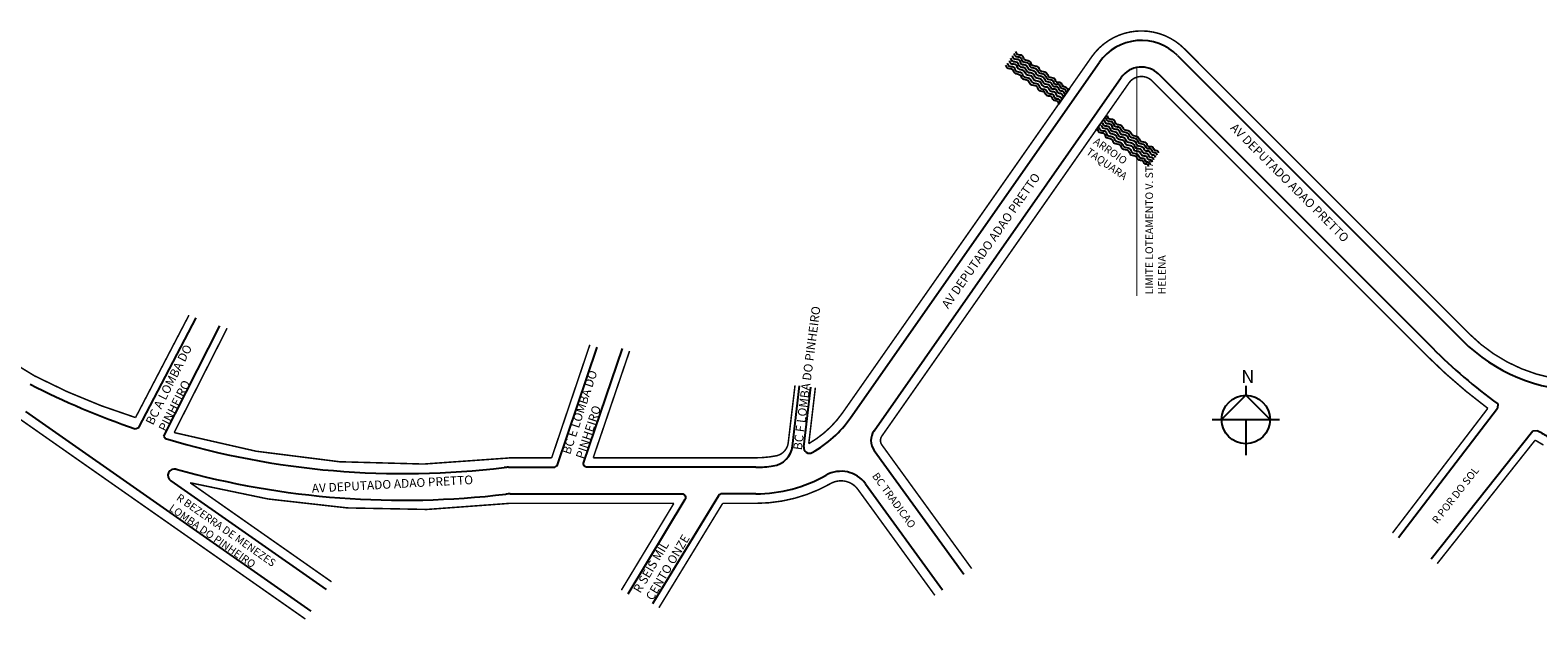
# Model space of a CAD drawing. Extents: x 29 to 2062, y -1771 to 406.
# Drawn here: x 240 to 637, y 251 to 406 of the extents above; entities that cross this region are included whole.
import ezdxf

# ---------------------------------------------------------------- set-up
doc = ezdxf.new("R2010")
doc.units = 0
doc.header["$MEASUREMENT"] = 0
doc.linetypes.add('DASHDOT', pattern=[1, 0.5, -0.25, 0, -0.25])
doc.layers.get('0').update_dxf_attribs({"linetype": 'CONTINUOUS'})

msp = doc.modelspace()

# ---------------------------------------------------------------- linework, layer by layer
for p, q in [((456.25, 303.83), (521.87, 397.55)), ((542.48, 399.35), (617.59, 324.23)), ((462.44, 300.46), (527.61, 393.53)), ((537.53, 394.4), (609.64, 322.29)), ((511.09, 386.5), (513.95, 390.6)), ((520.92, 379.62), (523.78, 383.72)), ((440.93, 296.4), (442.8, 312.3)), ((443.92, 296.18), (445.78, 311.94)), ((560.46, 312.29), (560.46, 309.79)), ((560.46, 309.79), (554.07, 303.4)), ((566.85, 303.4), (560.46, 309.79)), ((626.86, 307.53), (626.81, 306.39)), ((238.72, 305.55), (313.95, 252.87)), ((551.57, 303.4), (569.35, 303.4)), ((560.46, 303.4), (560.46, 294.01)), ((267.68, 300.96), (268.65, 301.33)), ((275.22, 299.05), (275.68, 298.38)), ((636.13, 300.41), (637.45, 300.47)), ((462.48, 295.24), (486.15, 262.66)), ((277.01, 287.28), (317.97, 258.61)), ((460.21, 286.46), (480.49, 258.55))]:
    msp.add_line(p, q)
at = {"const_width": 0.4}
for points in [[(619.36, 326), (544.24, 401.12, 0.466308), (519.82, 398.98, 2.144507)], [(523.78, 383.72), (529.65, 392.1, -0.466308), (535.76, 392.63), (607.87, 320.52, 0.03615), (624.26, 306.35, 0.03615)], [(511.09, 386.5), (454.2, 305.26, -0.109849), (445.23, 297.05), (446.97, 311.8)], [(198.53, 327.6, -0.151991), (241.09, 314.92, 0.044469), (267.74, 303.92, 0.035604)], [(619.36, 326, 0.198912), (649.41, 313.55, 5.027339)], [(151.54, 280.67), (118.65, 299.66, -0.701277), (120.53, 310.21, -0.029835), (142.8, 312.71), (194.71, 315.43, -0.171363), (237.35, 303.45), (312.52, 250.82)], [(441.61, 312.44), (439.82, 297.3, -0.326201), (436.62, 293.84, -0.048112), (431.26, 293.32), (388.4, 293.32)], [(277.92, 299.97, 0.098453), (365.78, 293.24)], [(464.49, 299.03, 0.320103), (464.51, 296.71), (488.18, 264.13)], [(636.74, 297.97, 0.004244), (638.94, 296.68)], [(377.45, 293.32), (367.02, 293.32, 0.031057), (365.78, 293.24)], [(365.5, 281.25, -0.093069), (282.15, 286.74), (319.4, 260.65)], [(458.19, 284.99, 0.381848), (451.02, 286.54, -0.129865), (431.26, 281.32), (422.54, 281.32)], [(409.67, 281.32), (366.69, 281.32, 0.029977), (365.5, 281.25)]]:
    msp.add_lwpolyline(points, format="xyb", dxfattribs=at)
for points in [[(519.82, 398.98), (513.95, 390.6)], [(464.49, 299.03), (520.92, 379.62)], [(267.74, 303.92), (281.82, 330.9)], [(277.92, 299.97), (291.88, 327.46)], [(377.45, 293.32), (387.51, 323.09)], [(388.4, 293.32), (397.99, 321.46)], [(599.13, 273.51), (624.26, 306.35)], [(610.92, 265.44), (636.74, 297.97)], [(458.19, 284.99), (478.47, 257.08)], [(409.67, 281.32), (395.83, 258.45)], [(422.54, 281.32), (405.73, 253.81)]]:
    msp.add_lwpolyline(points, dxfattribs=at)
at = {"linetype": 'DASHDOT', "ltscale": 5, "const_width": 0.2}
msp.add_lwpolyline([(531.73, 396.19), (531.73, 335.94)], dxfattribs=at)
for points in [[(268.65, 301.33), (283.73, 330.24)], [(275.22, 299.05), (289.97, 328.11)], [(600.72, 272.29), (626.81, 306.39)], [(609.36, 266.68), (636.13, 300.41)]]:
    msp.add_lwpolyline(points)
for points in [[(366.11, 290.82), (378, 290.82, 0.321659), (378.95, 291.5), (389.41, 322.45)], [(431.26, 290.82), (386.84, 290.82, -0.514037), (385.89, 292.14), (396.1, 322.11)], [(366.54, 283.82), (411.75, 283.82, -0.584228), (412.6, 282.3), (397.54, 257.42)], [(431.26, 283.82), (422.29, 283.82, 0.261294), (421.44, 283.34), (404.02, 254.85)]]:
    msp.add_lwpolyline(points, format="xyb")
msp.add_circle((560.46, 303.4), 6.39)
for centre, radius, start, end in [((532.93, 389.8), 13.5, 45, 145), ((532.93, 389.8), 6.5, 45, 145), ((713.94, 426.58), 147.5, 225, 233.8178), ((649.41, 356.05), 45, 225, 270), ((338.45, 506.88), 217.74, 243.1047, 251.0335), ((431.26, 321.32), 30.5, 299.1975, 325), ((338.45, 506.88), 217.74, 253.2448, 276.9754), ((466.12, 297.88), 4.5, 145, 216), ((713.94, 426.58), 147.5, 238.7632, 240), ((434.97, 297.1), 6, 278.6942, 353.2834), ((445.41, 296.01), 1.5, 173.2834, 299.1975), ((277.99, 288.67), 1.7, 74.4642, 235), ((338.44, 506.13), 224, 254.4642, 276.8981), ((366.11, 280.82), 10, 90, 96.9754), ((431.26, 321.32), 30.5, 270, 278.6942), ((431.26, 321.32), 37.5, 270, 299.5971), ((453.74, 281.76), 8, 36, 119.5971), ((366.54, 273.82), 10, 90, 96.8981)]:
    msp.add_arc(centre, radius, start, end)
at = {"color": 140}
for points in [[(498.11, 397.94), (498.48, 397.26), (499.82, 396.91), (500.41, 395.89), (501.82, 395.42), (502.54, 394.39), (503.94, 393.95), (504.66, 392.92), (506.15, 392.45), (506.93, 391.3), (508.27, 390.89), (508.9, 389.99), (509.99, 389.77), (510.71, 388.73), (511.5, 388.46), (511.89, 387.93)], [(498.45, 398.6), (498.82, 397.91), (500.16, 397.57), (500.76, 396.54), (502.16, 396.07), (502.88, 395.04), (504.28, 394.61), (505, 393.58), (506.5, 393.11), (507.28, 391.96), (508.62, 391.55), (509.24, 390.65), (510.33, 390.43), (510.89, 389.58), (511.79, 389.3), (512.24, 388.56)], [(498.92, 399.22), (499.29, 398.54), (500.63, 398.19), (501.23, 397.16), (502.63, 396.7), (503.35, 395.67), (504.75, 395.23), (505.47, 394.2), (506.96, 393.73), (507.74, 392.58), (509.09, 392.17), (509.71, 391.27), (510.8, 391.05), (511.36, 390.21), (512.2, 389.91), (512.71, 389.1)], [(499.32, 399.85), (499.7, 399.16), (501.04, 398.82), (501.63, 397.79), (503.03, 397.32), (503.75, 396.29), (505.16, 395.85), (505.87, 394.82), (507.37, 394.36), (508.15, 393.2), (509.49, 392.8), (510.12, 391.89), (511.21, 391.67), (511.77, 390.83), (512.71, 390.43), (513.08, 389.71)], [(499.73, 400.38), (500.1, 399.69), (501.44, 399.35), (502.04, 398.32), (503.44, 397.85), (504.16, 396.82), (505.56, 396.38), (506.28, 395.36), (507.78, 394.89), (508.56, 393.73), (509.9, 393.33), (510.52, 392.42), (511.61, 392.2), (512.17, 391.36), (513.04, 390.96), (513.57, 390.26)], [(497.14, 396.79), (497.51, 396.1), (498.85, 395.76), (499.45, 394.73), (500.85, 394.26), (501.57, 393.23), (502.97, 392.8), (503.69, 391.77), (505.19, 391.3), (505.97, 390.15), (507.31, 389.74), (507.93, 388.84), (509.02, 388.62), (509.76, 387.64), (510.56, 387.46), (511.12, 386.68)], [(497.54, 397.32), (497.92, 396.63), (499.26, 396.29), (499.85, 395.26), (501.26, 394.79), (501.97, 393.76), (503.38, 393.33), (504.09, 392.3), (505.59, 391.83), (506.37, 390.68), (507.71, 390.27), (508.34, 389.37), (509.43, 389.15), (510.19, 388.13), (510.99, 387.87), (511.44, 387.23)], [(522.65, 381.63), (523.03, 380.94), (524.37, 380.6), (524.96, 379.57), (526.37, 379.1), (527.08, 378.07), (528.49, 377.64), (529.21, 376.61), (530.7, 376.14), (531.48, 374.99), (532.82, 374.58), (533.45, 373.68), (534.54, 373.46), (535.1, 372.62), (535.72, 372.52), (536.1, 371.87)], [(523.12, 382.25), (523.5, 381.57), (524.84, 381.22), (525.43, 380.2), (526.83, 379.73), (527.55, 378.7), (528.96, 378.26), (529.67, 377.23), (531.17, 376.76), (531.95, 375.61), (533.29, 375.2), (533.92, 374.3), (535.01, 374.08), (535.57, 373.24), (536.19, 373.15), (536.57, 372.49)], [(523.53, 382.88), (523.9, 382.19), (525.24, 381.85), (525.84, 380.82), (527.24, 380.35), (527.96, 379.32), (529.36, 378.89), (530.08, 377.86), (531.58, 377.39), (532.36, 376.23), (533.7, 375.83), (534.32, 374.92), (535.41, 374.71), (535.97, 373.86), (536.6, 373.77), (536.97, 373.11)], [(523.93, 383.41), (524.31, 382.72), (525.65, 382.38), (526.24, 381.35), (527.65, 380.88), (528.36, 379.85), (529.77, 379.42), (530.48, 378.39), (531.98, 377.92), (532.76, 376.76), (534.1, 376.36), (534.73, 375.45), (535.82, 375.24), (536.38, 374.39), (537, 374.3), (537.38, 373.64)], [(521.34, 379.82), (521.72, 379.13), (523.06, 378.79), (523.65, 377.76), (525.06, 377.29), (525.77, 376.27), (527.18, 375.83), (527.9, 374.8), (529.39, 374.33), (530.17, 373.18), (531.51, 372.77), (532.14, 371.87), (533.23, 371.65), (533.79, 370.81), (534.41, 370.71), (534.79, 370.06)], [(521.75, 380.35), (522.12, 379.67), (523.47, 379.32), (524.06, 378.29), (525.46, 377.82), (526.18, 376.8), (527.58, 376.36), (528.3, 375.33), (529.8, 374.86), (530.58, 373.71), (531.92, 373.3), (532.54, 372.4), (533.63, 372.18), (534.2, 371.34), (534.82, 371.24), (535.19, 370.59)], [(522.31, 380.98), (522.69, 380.29), (524.03, 379.95), (524.62, 378.92), (526.02, 378.45), (526.74, 377.42), (528.14, 376.98), (528.86, 375.95), (530.36, 375.49), (531.14, 374.33), (532.48, 373.93), (533.1, 373.02), (534.2, 372.8), (534.76, 371.96), (535.38, 371.87), (535.76, 371.21)]]:
    msp.add_spline(points, degree=3, dxfattribs=at)

# ---------------------------------------------------------------- texts
at = {"attachment_point": 1}
for s, insert, char_height, width, rotation in [('AV DEPUTADO ADAO PRETTO', (557.83, 381.69), 2.3, 53.0985, 314.8961), ('ARROIO TAQUARA', (521.24, 377.86), 2, 20.2234, 325), ('LIMITE LOTEAMENTO V. STA HELENA', (533.99, 336.39), 2, 35.7562, 90), ('AV DEPUTADO ADAO PRETTO', (480.09, 333.76), 2.3, 53.0985, 55), ('BC F LOMBA DO PINHEIRO', (441.11, 295.54), 2.3, 53.0985, 82.5553), ('BC A LOMBA DO\\P PINHEIRO', (270.28, 302.79), 2.3, 53.0985, 63.218), ('BC E LOMBA DO\\P PINHEIRO', (380.11, 294.75), 2.3, 53.0985, 71.6537), ('R POR DO SOL', (609.37, 276.97), 2, 49.3719, 51.9705), ('AV DEPUTADO ADAO PRETTO', (314.15, 286.41), 2.3, 53.0985, 3.0809), ('BC TRADICAO', (463.44, 289.69), 2, 49.3719, 306), ('R BEZERRA DE MENEZES \\PLOMBA DO PINHEIRO', (279.46, 283.99), 2, 49.3719, 325), ('R SEIS MIL\\PCENTO ONZE', (398.81, 258.65), 2.3, 53.0985, 59.3952)]:
    msp.add_mtext(s, dxfattribs=dict(at, insert=insert, char_height=char_height, width=width, rotation=rotation))
at = {"insert": (559.26, 316.49), "char_height": 3.5, "width": 11.5616, "attachment_point": 1}
msp.add_mtext('N', dxfattribs=at)

doc.saveas('drawing.dxf')
